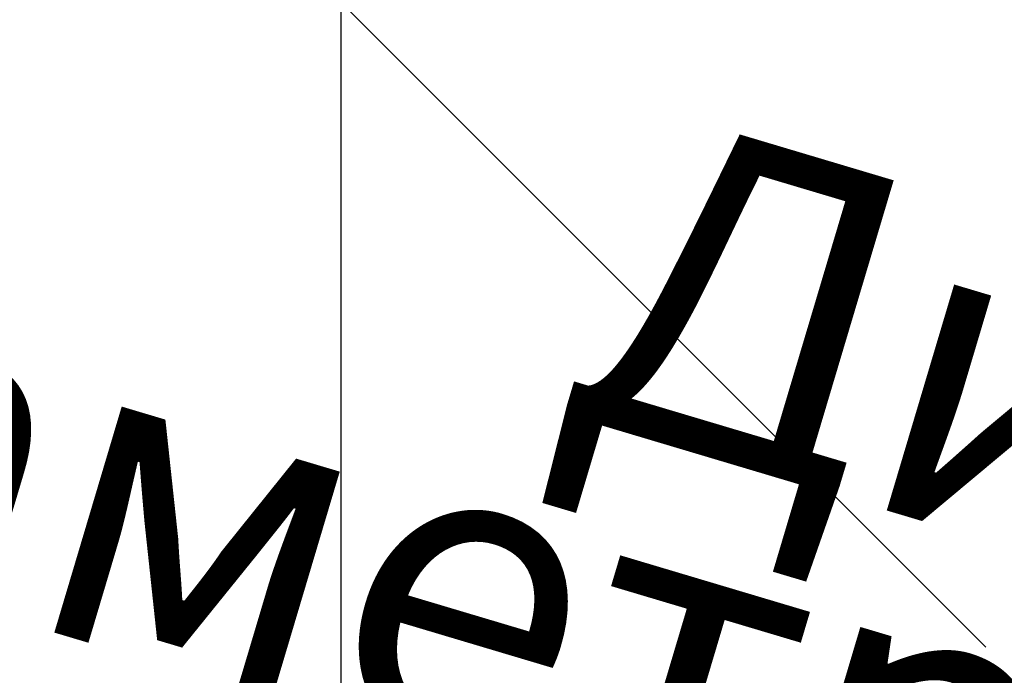
# Model space of a CAD drawing. Units: millimetres. Extents: x -610 to 610, y -610 to 610.
# Drawn here: x -15 to 30, y -76 to -46 of the extents above; entities that cross this region are included whole.
import ezdxf

# ---------------------------------------------------------------- set-up
doc = ezdxf.new("R2010")
doc.units = ezdxf.units.MM
doc.styles.add('Arial', font='arial.ttf', dxfattribs={"height": 14.6304})

msp = doc.modelspace()

# ---------------------------------------------------------------- linework, layer by layer
at = {"color": 1, "lineweight": 30}
for p, q in [((-14.006, -31.248, -12.5), (29.099, -74.354, -12.5)), ((-14.006, -31.248, -32.5), (29.099, -74.354, -32.5)), ((11.331, -56.586, 0.436), (29.625, -74.88, -25.436)), ((11.331, -56.586, -19.564), (29.625, -74.88, -45.436)), ((20.478, -65.733, -32.5), (20.478, -65.733, -12.5))]:
    msp.add_line(p, q, dxfattribs=at)

# ---------------------------------------------------------------- next in the draw order: texts
at = {"color": 5, "lineweight": 30, "insert": (55.007, -62.261, 12.749), "char_height": 14.6304, "width": 98.93026, "attachment_point": 2, "rotation": 343.3915, "line_spacing_factor": 0.941778, "style": 'Arial', "bg_fill": 3, "box_fill_scale": 1.25, "bg_fill_color": 9, "bg_fill_true_color": 13158600, "bg_fill_transparency": 0}
msp.add_mtext('Диаметр', dxfattribs=at)

# ---------------------------------------------------------------- next in the draw order: texts
at = {"color": 5, "lineweight": 30, "insert": (-6.092, -61.059, 5.249), "char_height": 14.6304, "width": 98.93026, "attachment_point": 2, "rotation": 343.3915, "line_spacing_factor": 0.941778, "style": 'Arial', "bg_fill": 3, "box_fill_scale": 1.25, "bg_fill_color": 9, "bg_fill_true_color": 13158600, "bg_fill_transparency": 0}
msp.add_mtext('Диаметр', dxfattribs=at)

# ---------------------------------------------------------------- next in the draw order: linework, layer by layer
at = {"color": 94, "lineweight": 30}
msp.add_line((0, -609.6), (0, 609.6), dxfattribs=at)
at = {"color": 1, "lineweight": 30}
for p, q in [((-14.006, -31.248, -38.5), (29.099, -74.354, -38.5)), ((-14.006, -31.248, -58.5), (29.099, -74.354, -58.5)), ((11.331, -56.586, -25.564), (29.625, -74.88, -51.436)), ((11.331, -56.586, -45.564), (29.625, -74.88, -71.436)), ((20.478, -65.733, -58.5), (20.478, -65.733, -38.5))]:
    msp.add_line(p, q, dxfattribs=at)

# ---------------------------------------------------------------- next in the draw order: texts
at = {"color": 5, "lineweight": 30, "insert": (55.007, -62.261, -13.251), "char_height": 14.6304, "width": 98.93026, "attachment_point": 2, "rotation": 343.3915, "line_spacing_factor": 0.941778, "style": 'Arial', "bg_fill": 3, "box_fill_scale": 1.25, "bg_fill_color": 9, "bg_fill_true_color": 13158600, "bg_fill_transparency": 0}
msp.add_mtext('Диаметр', dxfattribs=at)

# ---------------------------------------------------------------- next in the draw order: linework, layer by layer
at = {"color": 94, "lineweight": 30}
msp.add_circle((0, 0), 609.6, dxfattribs=at)

doc.saveas('drawing.dxf')
